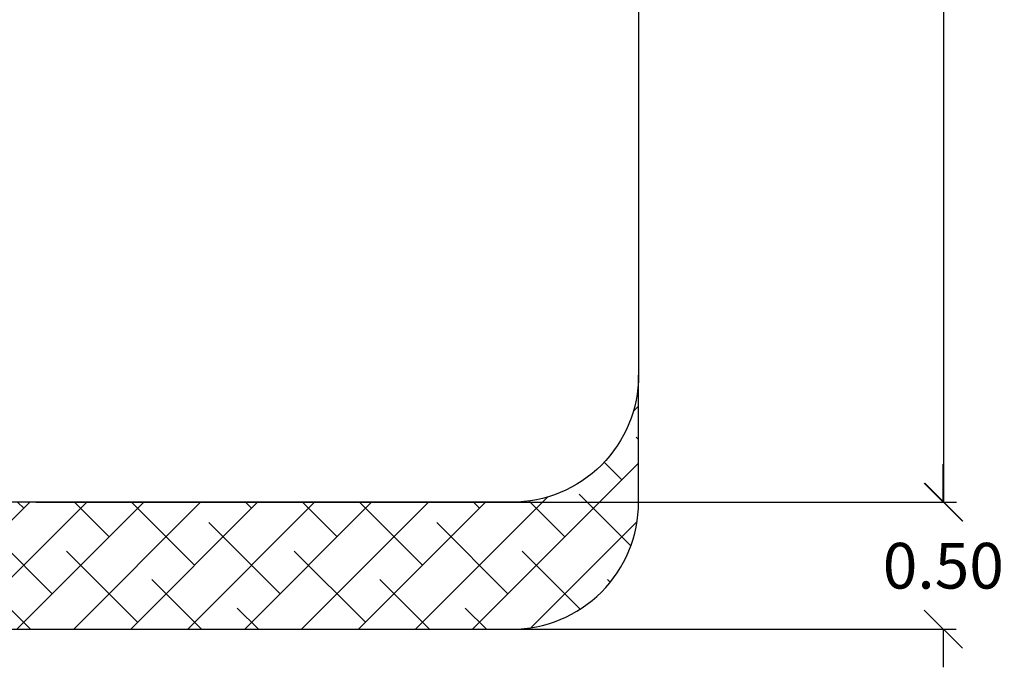
# Model space of a CAD drawing. Units: millimetres. Extents: x -3.5 to 7.9, y 0.5 to 15.2.
# Drawn here: x 4 to 7.9, y 0.5 to 3.1 of the extents above; entities that cross this region are included whole.
import ezdxf

# ---------------------------------------------------------------- set-up
doc = ezdxf.new("R2010")
doc.units = ezdxf.units.MM
doc.header["$PDSIZE"] = -1
doc.layers.add('DIASTASEIS', color=253, linetype='Continuous', lineweight=5)
doc.layers.add('ORIA ASFALEIAS', color=157, linetype='Continuous', lineweight=25)
doc.styles.get("Standard").update_dxf_attribs({"font": 'ARIALN.TTF'})
doc.dimstyles.new('STANDARD--', dxfattribs={"dimtxt": 0.18, "dimasz": 0.15, "dimexe": 0.05, "dimexo": 0, "dimgap": 0.09, "dimtad": 0, "dimtih": 1, "dimtoh": 1, "dimzin": 0, "dimdsep": 46, "dimtxsty": 'Standard', "dimblk": 'OBLIQUE', "dimcen": 0.09, "dimadec": 0, "dimazin": 0, "dimtfac": 1, "dimtofl": 0, "dimtmove": 0, "dimatfit": 3, "dimldrblk": 'OBLIQUE', "dimfxl": 1, "dimtolj": 1, "dimtzin": 0, "dimarcsym": 0})

# ---------------------------------------------------------------- blocks, each defined once
blk = doc.blocks.new('_Oblique')
at = {"color": 0, "linetype": 'ByBlock', "lineweight": -2}
blk.add_line((-0.5, -0.5), (0.5, 0.5), dxfattribs=at)
blk = doc.blocks.new('*D84')
at = {"layer": 'Defpoints', "color": 0}
for p in [(4.0928, 8.1569), (7.6707, 8.1569), (4.0928, 1.1569)]:
    blk.add_point(p, dxfattribs=at)
at = {"layer": 'DIASTASEIS', "color": 0, "lineweight": -2}
for p, q in [((4.0928, 8.1569), (7.7207, 8.1569)), ((7.6707, 8.1569), (7.6707, 4.8388)), ((7.6707, 1.1569), (7.6707, 4.475)), ((4.0928, 1.1569), (7.7207, 1.1569))]:
    blk.add_line(p, q, dxfattribs=at)
at = {"layer": 'DIASTASEIS', "color": 0, "linetype": 'ByBlock', "lineweight": -2, "xscale": 0.15, "yscale": 0.15, "zscale": 0.15}
for p, rotation in [((7.6707, 8.1569), 90), ((7.6707, 1.1569), 270)]:
    blk.add_blockref('_Oblique', p, dxfattribs=dict(at, rotation=rotation))
at = {"layer": 'DIASTASEIS', "color": 0, "insert": (7.6707, 4.6569), "char_height": 0.18, "attachment_point": 5}
blk.add_mtext('\\A1;7.00', dxfattribs=at)
blk = doc.blocks.new('*D86')
at = {"layer": 'Defpoints', "color": 0}
for p in [(5.5483, 1.1569), (5.5483, 0.6569), (7.6689, 0.6569)]:
    blk.add_point(p, dxfattribs=at)
at = {"layer": 'DIASTASEIS', "color": 0, "lineweight": -2}
for p, q in [((7.6689, 1.1569), (7.6689, 1.3069)), ((5.5483, 1.1569), (7.7189, 1.1569)), ((5.5483, 0.6569), (7.7189, 0.6569)), ((7.6689, 0.6569), (7.6689, 0.5069))]:
    blk.add_line(p, q, dxfattribs=at)
at = {"layer": 'DIASTASEIS', "color": 0, "linetype": 'ByBlock', "lineweight": -2, "xscale": 0.15, "yscale": 0.15, "zscale": 0.15}
for p, rotation in [((7.6689, 1.1569), 270), ((7.6689, 0.6569), 90)]:
    blk.add_blockref('_Oblique', p, dxfattribs=dict(at, rotation=rotation))
at = {"layer": 'DIASTASEIS', "color": 0, "insert": (7.6689, 0.9069), "char_height": 0.18, "attachment_point": 5}
blk.add_mtext('\\A1;0.50', dxfattribs=at)
blk = doc.blocks.new('HATCH K015')
at = {"layer": 'ORIA ASFALEIAS'}
h = blk.add_hatch(dxfattribs=at)
h.set_pattern_fill('ANSI38', color=256, scale=0.05)
h.set_pattern_definition([(45, (-1.34345, 0.235), (-0.1122532, 0.1122532), []), (135, (-1.34345, 0.235), (-0.3367596, 0.1122532), [0.396875, -0.238125])])
edge = h.paths.add_edge_path()
edge.add_arc((2.9291, 1.4806), 0.5, 180, 270)
edge.add_line((2.9291, 0.9806), (6.6791, 0.9806))
edge.add_arc((6.6791, 1.4806), 0.5, 270, 0)
edge.add_line((7.1791, 1.4806), (7.1791, 1.9806))
edge.add_arc((6.6791, 1.9806), 0.5, 270, 360, ccw=False)
edge.add_line((6.6791, 1.4806), (2.9291, 1.4806))
edge.add_arc((2.9291, 1.9806), 0.5, 180, 270, ccw=False)
edge.add_line((2.4291, 1.9806), (2.4291, 1.4806))
blk.add_line((7.1791, 7.9806), (7.1791, 1.9806), dxfattribs=at)
blk.add_lwpolyline([(2.4291, 1.4806, 0.414214), (2.9291, 0.9806), (6.6791, 0.9806, 0.414214), (7.1791, 1.4806), (7.1791, 1.9806, -0.414214), (6.6791, 1.4806), (2.9291, 1.4806, -0.414214), (2.4291, 1.9806)], format="xyb", close=True, dxfattribs=at)
blk = doc.blocks.new('KATOPSI K015')
blk.add_blockref('HATCH K015', (0, 0))

msp = doc.modelspace()

# ---------------------------------------------------------------- block references
msp.add_blockref('KATOPSI K015', (-0.7113, -0.3236))

# ---------------------------------------------------------------- dimensions: what is measured, and where the dimension line sits
at = {"layer": 'DIASTASEIS'}
for base, p1, p2, picture, middle in [((7.6707, 8.1569), (4.0928, 1.1569), (4.0928, 8.1569), '*D84', (7.6707, 4.6569)), ((7.6689, 0.6569), (5.5483, 1.1569), (5.5483, 0.6569), '*D86', (7.6689, 0.9069))]:
    dim = msp.add_linear_dim(base=base, p1=p1, p2=p2, angle=90, dimstyle='STANDARD--', dxfattribs=at)
    dim.commit()
    dim.dimension.update_dxf_attribs({"geometry": picture, "text_midpoint": middle})

doc.saveas('drawing.dxf')
